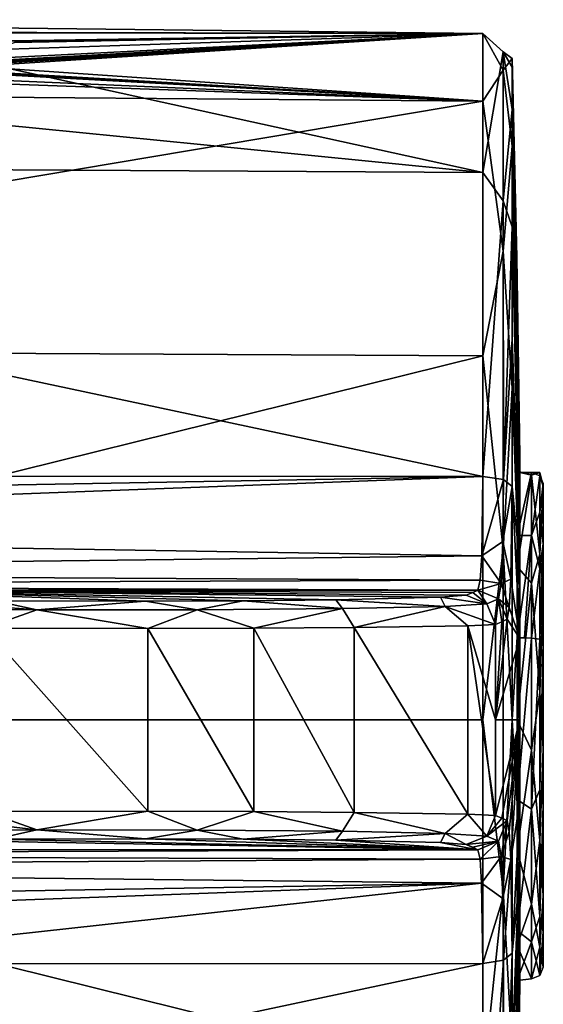
# Model space of a CAD drawing. Units: millimetres. Extents: x -149 to 149, y -43 to 39.
# Drawn here: x 131 to 149, y -10 to 24 of the extents above; entities that cross this region are included whole.
import ezdxf

# ---------------------------------------------------------------- set-up
doc = ezdxf.new("R2010")
doc.units = ezdxf.units.MM
doc.header["$LTSCALE"] = 65.185185
for name, color, linetype in [('221', 7, 'CONTINUOUS'), ('223', 7, 'CONTINUOUS'), ('224', 7, 'CONTINUOUS'), ('225', 7, 'CONTINUOUS'), ('227', 7, 'CONTINUOUS'), ('228', 7, 'CONTINUOUS'), ('229', 7, 'CONTINUOUS'), ('230', 7, 'CONTINUOUS'), ('233', 7, 'CONTINUOUS'), ('234', 7, 'CONTINUOUS'), ('235', 7, 'CONTINUOUS'), ('236', 7, 'CONTINUOUS'), ('237', 7, 'CONTINUOUS'), ('238', 7, 'CONTINUOUS'), ('239', 7, 'CONTINUOUS'), ('248', 7, 'CONTINUOUS'), ('249', 7, 'CONTINUOUS'), ('541', 7, 'CONTINUOUS'), ('542', 7, 'CONTINUOUS'), ('543', 7, 'CONTINUOUS'), ('544', 7, 'CONTINUOUS'), ('545', 7, 'CONTINUOUS')]:
    doc.layers.add(name, color=color, linetype=linetype)

msp = doc.modelspace()

# ---------------------------------------------------------------- linework, layer by layer
at = {"layer": '221', "linetype": 'Continuous'}
for points in [[(147.04, 23.445, 2.3), (147.04, 21.125, -10.425), (106.4, 23.912), (147.04, 23.445, 2.3)], [(106.4, 23.912), (147.04, 21.125, -10.425), (106.4, 23.532, -4.25), (106.4, 23.912)], [(106.4, 23.532, 4.25), (147.04, 23.445, 2.3), (106.4, 23.912), (106.4, 23.532, 4.25)], [(106.149, 23.487, 4.5), (147.04, 23.445, 2.3), (106.325, 23.499, 4.428), (106.149, 23.487, 4.5)], [(147.04, 23.445, 2.3), (106.149, 23.487, 4.5), (130.925, 23.191, 4.876), (147.04, 23.445, 2.3)], [(106.326, 23.5, -4.427), (147.04, 21.125, -10.425), (106.15, 23.487, -4.5), (106.326, 23.5, -4.427)], [(147.04, 21.125, -10.425), (108.45, 23.365, -5), (106.15, 23.487, -4.5), (147.04, 21.125, -10.425)], [(147.04, 23.445, 2.3), (106.4, 23.532, 4.25), (106.325, 23.499, 4.428), (147.04, 23.445, 2.3)], [(106.4, 23.532, -4.25), (147.04, 21.125, -10.425), (106.326, 23.5, -4.427), (106.4, 23.532, -4.25)], [(108.45, 23.365, -5), (147.04, 21.125, -10.425), (109.745, 23.182, -5.744), (108.45, 23.365, -5)], [(130.17, 22.513, 7.423), (147.04, 23.445, 2.3), (130.15, 22.585, 7.2), (130.17, 22.513, 7.423)], [(130.15, 22.585, 7.2), (147.04, 23.445, 2.3), (130.489, 22.896, 6.127), (130.15, 22.585, 7.2)], [(130.632, 22.502, 7.441), (147.04, 23.445, 2.3), (130.17, 22.513, 7.423), (130.632, 22.502, 7.441)], [(147.04, 18.697, 14.331), (147.04, 23.445, 2.3), (130.31, 22.357, 7.875), (147.04, 18.697, 14.331)], [(130.31, 22.357, 7.875), (147.04, 23.445, 2.3), (130.535, 22.423, 7.679), (130.31, 22.357, 7.875)], [(130.489, 22.896, 6.127), (147.04, 23.445, 2.3), (131.033, 23.132, 5.147), (130.489, 22.896, 6.127)], [(130.535, 22.423, 7.679), (147.04, 23.445, 2.3), (130.584, 22.463, 7.56), (130.535, 22.423, 7.679)], [(130.584, 22.463, 7.56), (147.04, 23.445, 2.3), (130.632, 22.502, 7.441), (130.584, 22.463, 7.56)], [(131.06, 23.184, 4.903), (147.04, 23.445, 2.3), (130.925, 23.191, 4.876), (131.06, 23.184, 4.903)], [(131.033, 23.132, 5.147), (147.04, 23.445, 2.3), (131.079, 23.143, 5.092), (131.033, 23.132, 5.147)], [(131.136, 23.172, 4.956), (147.04, 23.445, 2.3), (131.06, 23.184, 4.903), (131.136, 23.172, 4.956)], [(131.079, 23.143, 5.092), (147.04, 23.445, 2.3), (131.135, 23.153, 5.046), (131.079, 23.143, 5.092)], [(131.135, 23.153, 5.046), (147.04, 23.445, 2.3), (131.136, 23.172, 4.956), (131.135, 23.153, 5.046)], [(109.745, 23.182, -5.744), (147.04, 21.125, -10.425), (109.738, 22.75, -7.268), (109.745, 23.182, -5.744)], [(147.04, 21.125, -10.425), (108.45, 22.515, -8), (109.738, 22.75, -7.268), (147.04, 21.125, -10.425)], [(147.04, 21.125, -10.425), (96.854, 21.542, -10.57), (108.45, 22.515, -8), (147.04, 21.125, -10.425)], [(96.854, 18.981, 14.681), (147.04, 18.697, 14.331), (108.45, 22.515, 8), (96.854, 18.981, 14.681)], [(108.45, 22.515, 8), (147.04, 18.697, 14.331), (130.31, 22.357, 7.875), (108.45, 22.515, 8)], [(96.854, 21.542, -10.57), (147.04, 21.125, -10.425), (96.854, 12.692, -20.364), (96.854, 21.542, -10.57)], [(147.04, 21.125, -10.425), (147.04, 12.437, -20.007), (96.854, 12.692, -20.364), (147.04, 21.125, -10.425)], [(147.04, 8.313, 22.042), (147.04, 18.697, 14.331), (96.854, 18.981, 14.681), (147.04, 8.313, 22.042)], [(147.04, 8.313, 22.042), (96.854, 18.981, 14.681), (121.89, 8.325, 22.272), (147.04, 8.313, 22.042)], [(96.854, 12.692, -20.364), (147.04, 12.437, -20.007), (96.854, 0, -23.996), (96.854, 12.692, -20.364)], [(147.04, 12.437, -20.007), (147.04, 0, -23.558), (96.854, 0, -23.996), (147.04, 12.437, -20.007)], [(147.04, 0, -23.558), (147.04, -12.438, -20.007), (96.854, 0, -23.996), (147.04, 0, -23.558)], [(96.854, 0, -23.996), (147.04, -12.438, -20.007), (96.854, -12.692, -20.364), (96.854, 0, -23.996)], [(147.04, -8.313, 22.042), (121.89, -8.325, 22.272), (96.854, -18.98, 14.681), (147.04, -8.313, 22.042)], [(147.04, -18.697, 14.331), (147.04, -8.313, 22.042), (96.854, -18.98, 14.681), (147.04, -18.697, 14.331)]]:
    msp.add_3dface(points, dxfattribs=at)
at = {"layer": '223', "linetype": 'Continuous'}
for points in [[(148.031, 22.586), (148.194, 15.794), (148.299, 7.982, -4.158), (148.031, 22.586)], [(148.031, 19.597, -11.229), (148.031, 22.586), (148.299, 7.982, -4.158), (148.031, 19.597, -11.229)], [(148.031, 11.326, -19.541), (148.031, 19.597, -11.229), (148.299, 6.361, -6.368), (148.031, 11.326, -19.541)], [(148.299, 6.361, -6.368), (148.031, 19.597, -11.229), (148.299, 7.982, -4.158), (148.299, 6.361, -6.368)], [(148.194, 15.794), (148.299, 9), (148.299, 7.982, -4.158), (148.194, 15.794)], [(148.031, 0.005, -22.586), (148.031, 11.326, -19.541), (148.299, 4.353, -7.878), (148.031, 0.005, -22.586)], [(148.299, 4.353, -7.878), (148.031, 11.326, -19.541), (148.299, 6.361, -6.368), (148.299, 4.353, -7.878)], [(148.299, 0, -9), (148.031, 0.005, -22.586), (148.299, 4.353, -7.878), (148.299, 0, -9)], [(148.031, -11.318, -19.545), (148.031, 0.005, -22.586), (148.299, -4.4, -7.851), (148.031, -11.318, -19.545)], [(148.299, -4.4, -7.851), (148.031, 0.005, -22.586), (148.299, 0, -9), (148.299, -4.4, -7.851)], [(148.299, -6.516, -6.209), (148.031, -11.318, -19.545), (148.299, -4.4, -7.851), (148.299, -6.516, -6.209)], [(148.031, -19.593, -11.236), (148.031, -11.318, -19.545), (148.299, -6.516, -6.209), (148.031, -19.593, -11.236)], [(148.299, -8.072, -3.982), (148.031, -19.593, -11.236), (148.299, -6.516, -6.209), (148.299, -8.072, -3.982)], [(148.299, -9), (148.031, -19.593, -11.236), (148.299, -8.072, -3.982), (148.299, -9)], [(148.194, -15.794), (148.031, -19.593, -11.236), (148.299, -9), (148.194, -15.794)]]:
    msp.add_3dface(points, dxfattribs=at)
at = {"layer": '224', "linetype": 'Continuous'}
for points in [[(148.194, 15.794), (148.031, 22.586), (148.031, 22.29, 3.647), (148.194, 15.794)], [(148.299, 9), (148.194, 15.794), (148.031, 22.29, 3.647), (148.299, 9)], [(148.299, 9), (148.031, 22.29, 3.647), (148.299, 8.56, 2.781), (148.299, 9)], [(148.031, 22.29, 3.647), (148.031, 20.847, 8.691), (148.299, 8.56, 2.781), (148.031, 22.29, 3.647)], [(148.031, 20.847, 8.691), (148.031, 16.844, 15.047), (148.299, 7.281, 5.29), (148.031, 20.847, 8.691)], [(148.299, 8.56, 2.781), (148.031, 20.847, 8.691), (148.299, 7.281, 5.29), (148.299, 8.56, 2.781)], [(148.031, 16.844, 15.047), (148.031, 13.016, 18.458), (148.299, 5.29, 7.281), (148.031, 16.844, 15.047)], [(148.299, 7.281, 5.29), (148.031, 16.844, 15.047), (148.299, 5.29, 7.281), (148.299, 7.281, 5.29)], [(148.031, 13.016, 18.458), (148.031, 7.97, 21.133), (148.299, 5.29, 7.281), (148.031, 13.016, 18.458)], [(148.031, 7.97, 21.133), (147.989, 4.801, 23.533), (148.299, 2.781, 8.56), (148.031, 7.97, 21.133)], [(148.299, 5.29, 7.281), (148.031, 7.97, 21.133), (148.299, 2.781, 8.56), (148.299, 5.29, 7.281)], [(147.989, 4.801, 23.533), (147.939, 3.837, 25.348), (148.299, 2.781, 8.56), (147.989, 4.801, 23.533)], [(147.939, 3.837, 25.348), (147.867, 3.435, 27.571), (148.299, 2.781, 8.56), (147.939, 3.837, 25.348)], [(147.688, 3.351, 32.371), (147.465, 0, 37.611), (147.867, 3.435, 27.571), (147.688, 3.351, 32.371)], [(147.867, 3.435, 27.571), (147.465, 0, 37.611), (148.299, 2.781, 8.56), (147.867, 3.435, 27.571)], [(147.465, 3.262, 37.469), (147.465, 0, 37.611), (147.688, 3.351, 32.371), (147.465, 3.262, 37.469)], [(148.299, 2.781, 8.56), (147.465, 0, 37.611), (148.299, 0, 9), (148.299, 2.781, 8.56)], [(147.465, -3.262, 37.469), (147.688, -3.351, 32.371), (148.299, 0, 9), (147.465, -3.262, 37.469)], [(147.465, 0, 37.611), (147.465, -3.262, 37.469), (148.299, 0, 9), (147.465, 0, 37.611)], [(147.688, -3.351, 32.371), (147.867, -3.435, 27.571), (148.299, 0, 9), (147.688, -3.351, 32.371)], [(147.867, -3.435, 27.571), (147.937, -3.809, 25.429), (148.299, 0, 9), (147.867, -3.435, 27.571)], [(147.937, -3.809, 25.429), (147.988, -4.769, 23.577), (148.299, 0, 9), (147.937, -3.809, 25.429)], [(148.299, 0, 9), (147.988, -4.769, 23.577), (148.299, -2.781, 8.56), (148.299, 0, 9)], [(147.988, -4.769, 23.577), (148.031, -7.97, 21.133), (148.299, -2.781, 8.56), (147.988, -4.769, 23.577)], [(148.299, -2.781, 8.56), (148.031, -7.97, 21.133), (148.299, -5.29, 7.281), (148.299, -2.781, 8.56)], [(148.031, -7.97, 21.133), (148.031, -15.393, 16.528), (148.299, -5.29, 7.281), (148.031, -7.97, 21.133)], [(148.299, -5.29, 7.281), (148.031, -15.393, 16.528), (148.299, -7.281, 5.29), (148.299, -5.29, 7.281)], [(148.031, -15.393, 16.528), (148.031, -20.714, 9.004), (148.299, -7.281, 5.29), (148.031, -15.393, 16.528)], [(148.299, -7.281, 5.29), (148.031, -20.714, 9.004), (148.299, -8.56, 2.781), (148.299, -7.281, 5.29)], [(148.031, -22.586), (148.194, -15.794), (148.299, -8.56, 2.781), (148.031, -22.586)], [(148.031, -20.714, 9.004), (148.031, -22.586), (148.299, -8.56, 2.781), (148.031, -20.714, 9.004)], [(148.194, -15.794), (148.299, -9), (148.299, -8.56, 2.781), (148.194, -15.794)]]:
    msp.add_3dface(points, dxfattribs=at)
at = {"layer": '225', "linetype": 'Continuous'}
for points in [[(146.868, 4.431, 27.554), (124.817, 4.427, 27.76), (146.689, 4.347, 32.348), (146.868, 4.431, 27.554)], [(146.689, 4.347, 32.348), (124.817, 4.427, 27.76), (146.467, 4.258, 37.44), (146.689, 4.347, 32.348)], [(146.467, 4.258, 37.44), (124.817, 4.427, 27.76), (145.593, 4.188, 41.424), (146.467, 4.258, 37.44)], [(145.593, 4.188, 41.424), (124.817, 4.427, 27.76), (142.011, 4.104, 46.254), (145.593, 4.188, 41.424)], [(142.011, 4.104, 46.254), (124.817, 4.427, 27.76), (138.847, 4.072, 48.096), (142.011, 4.104, 46.254)], [(138.847, 4.072, 48.096), (124.817, 4.427, 27.76), (135.507, 4.058, 48.876), (138.847, 4.072, 48.096)], [(135.507, 4.058, 48.876), (124.817, 4.427, 27.76), (130.368, 4.07, 48.194), (135.507, 4.058, 48.876)]]:
    msp.add_3dface(points, dxfattribs=at)
at = {"layer": '227', "linetype": 'Continuous'}
for points in [[(135.593, 3.121, 49.855), (130.025, 3.13, 49.113), (135.593, -3.121, 49.855), (135.593, 3.121, 49.855)], [(135.593, -3.121, 49.855), (130.025, 3.13, 49.113), (130.025, -3.13, 49.113), (135.593, -3.121, 49.855)], [(139.211, 3.132, 49.009), (135.593, 3.121, 49.855), (139.211, -3.132, 49.009), (139.211, 3.132, 49.009)], [(139.211, -3.132, 49.009), (135.593, 3.121, 49.855), (135.593, -3.121, 49.855), (139.211, -3.132, 49.009)], [(142.639, 3.157, 47.015), (139.211, 3.132, 49.009), (142.639, -3.157, 47.015), (142.639, 3.157, 47.015)], [(142.639, -3.157, 47.015), (139.211, 3.132, 49.009), (139.211, -3.132, 49.009), (142.639, -3.157, 47.015)], [(146.519, 3.218, 41.782), (142.639, 3.157, 47.015), (146.519, -3.218, 41.782), (146.519, 3.218, 41.782)], [(146.519, -3.218, 41.782), (142.639, 3.157, 47.015), (142.639, -3.157, 47.015), (146.519, -3.218, 41.782)], [(147.465, 0, 37.611), (147.465, 3.262, 37.469), (146.519, 3.218, 41.782), (147.465, 0, 37.611)], [(147.465, -3.262, 37.469), (147.465, 0, 37.611), (146.519, 3.218, 41.782), (147.465, -3.262, 37.469)], [(147.465, -3.262, 37.469), (146.519, 3.218, 41.782), (146.519, -3.218, 41.782), (147.465, -3.262, 37.469)]]:
    msp.add_3dface(points, dxfattribs=at)
at = {"layer": '228', "linetype": 'Continuous'}
for points in [[(146.868, -4.431, 27.554), (127.249, -4.1, 46.491), (124.817, -4.427, 27.76), (146.868, -4.431, 27.554)], [(130.368, -4.07, 48.194), (127.249, -4.1, 46.491), (146.868, -4.431, 27.554), (130.368, -4.07, 48.194)], [(135.507, -4.058, 48.876), (130.368, -4.07, 48.194), (146.868, -4.431, 27.554), (135.507, -4.058, 48.876)], [(138.847, -4.072, 48.096), (135.507, -4.058, 48.876), (146.868, -4.431, 27.554), (138.847, -4.072, 48.096)], [(142.011, -4.104, 46.254), (138.847, -4.072, 48.096), (146.868, -4.431, 27.554), (142.011, -4.104, 46.254)], [(145.593, -4.188, 41.424), (142.011, -4.104, 46.254), (146.868, -4.431, 27.554), (145.593, -4.188, 41.424)], [(146.467, -4.258, 37.44), (145.593, -4.188, 41.424), (146.868, -4.431, 27.554), (146.467, -4.258, 37.44)], [(146.689, -4.347, 32.348), (146.467, -4.258, 37.44), (146.868, -4.431, 27.554), (146.689, -4.347, 32.348)]]:
    msp.add_3dface(points, dxfattribs=at)
at = {"layer": '229', "linetype": 'Continuous'}
for points in [[(100.811, -4.607, 26.61), (99.14, -5.041, 25.452), (146.94, -4.751, 25.72), (100.811, -4.607, 26.61)], [(146.868, -4.431, 27.554), (124.817, -4.427, 27.76), (100.811, -4.607, 26.61), (146.868, -4.431, 27.554)], [(146.868, -4.431, 27.554), (100.811, -4.607, 26.61), (146.94, -4.751, 25.72), (146.868, -4.431, 27.554)], [(99.14, -5.041, 25.452), (96.853, -6.421, 23.656), (146.994, -5.572, 24.135), (99.14, -5.041, 25.452)], [(146.94, -4.751, 25.72), (99.14, -5.041, 25.452), (146.994, -5.572, 24.135), (146.94, -4.751, 25.72)], [(146.994, -5.572, 24.135), (96.853, -6.421, 23.656), (96.854, -7.412, 22.936), (146.994, -5.572, 24.135)], [(121.89, -8.325, 22.272), (146.994, -5.572, 24.135), (96.854, -7.412, 22.936), (121.89, -8.325, 22.272)], [(121.89, -8.325, 22.272), (147.04, -8.313, 22.042), (146.994, -5.572, 24.135), (121.89, -8.325, 22.272)]]:
    msp.add_3dface(points, dxfattribs=at)
at = {"layer": '230', "linetype": 'Continuous'}
for points in [[(146.995, 5.6, 24.097), (147.04, 8.313, 22.042), (96.853, 6.421, 23.656), (146.995, 5.6, 24.097)], [(96.853, 6.421, 23.656), (147.04, 8.313, 22.042), (96.854, 7.412, 22.936), (96.853, 6.421, 23.656)], [(147.04, 8.313, 22.042), (121.89, 8.325, 22.272), (96.854, 7.412, 22.936), (147.04, 8.313, 22.042)], [(99.141, 5.04, 25.452), (146.995, 5.6, 24.097), (96.853, 6.421, 23.656), (99.141, 5.04, 25.452)], [(146.943, 4.775, 25.651), (146.995, 5.6, 24.097), (99.141, 5.04, 25.452), (146.943, 4.775, 25.651)], [(100.812, 4.607, 26.611), (146.943, 4.775, 25.651), (99.141, 5.04, 25.452), (100.812, 4.607, 26.611)], [(146.868, 4.431, 27.554), (146.943, 4.775, 25.651), (100.812, 4.607, 26.611), (146.868, 4.431, 27.554)], [(146.868, 4.431, 27.554), (100.812, 4.607, 26.611), (124.817, 4.427, 27.76), (146.868, 4.431, 27.554)]]:
    msp.add_3dface(points, dxfattribs=at)
at = {"layer": '233', "linetype": 'Continuous'}
for points in [[(130.025, -3.13, 49.113), (126.646, -3.153, 47.27), (131.801, -3.759, 49.336), (130.025, -3.13, 49.113)], [(126.646, -3.153, 47.27), (126.823, -3.799, 47.048), (131.801, -3.759, 49.336), (126.646, -3.153, 47.27)], [(135.593, -3.121, 49.855), (130.025, -3.13, 49.113), (131.801, -3.759, 49.336), (135.593, -3.121, 49.855)], [(135.593, -3.121, 49.855), (131.801, -3.759, 49.336), (137.282, -3.76, 49.308), (135.593, -3.121, 49.855)], [(139.211, -3.132, 49.009), (135.593, -3.121, 49.855), (137.282, -3.76, 49.308), (139.211, -3.132, 49.009)], [(139.211, -3.132, 49.009), (137.282, -3.76, 49.308), (142.241, -3.8, 46.968), (139.211, -3.132, 49.009)], [(142.639, -3.157, 47.015), (139.211, -3.132, 49.009), (142.241, -3.8, 46.968), (142.639, -3.157, 47.015)], [(142.639, -3.157, 47.015), (142.241, -3.8, 46.968), (145.751, -3.874, 42.758), (142.639, -3.157, 47.015)], [(146.519, -3.218, 41.782), (142.639, -3.157, 47.015), (145.751, -3.874, 42.758), (146.519, -3.218, 41.782)], [(146.519, -3.218, 41.782), (145.751, -3.874, 42.758), (147.171, -3.966, 37.468), (146.519, -3.218, 41.782)], [(147.465, -3.262, 37.469), (146.519, -3.218, 41.782), (147.171, -3.966, 37.468), (147.465, -3.262, 37.469)], [(126.823, -3.799, 47.048), (130.368, -4.07, 48.194), (131.801, -3.759, 49.336), (126.823, -3.799, 47.048)], [(130.368, -4.07, 48.194), (135.507, -4.058, 48.876), (131.801, -3.759, 49.336), (130.368, -4.07, 48.194)], [(131.801, -3.759, 49.336), (135.507, -4.058, 48.876), (137.282, -3.76, 49.308), (131.801, -3.759, 49.336)], [(135.507, -4.058, 48.876), (138.847, -4.072, 48.096), (137.282, -3.76, 49.308), (135.507, -4.058, 48.876)], [(137.282, -3.76, 49.308), (138.847, -4.072, 48.096), (142.241, -3.8, 46.968), (137.282, -3.76, 49.308)], [(138.847, -4.072, 48.096), (142.011, -4.104, 46.254), (142.241, -3.8, 46.968), (138.847, -4.072, 48.096)], [(142.241, -3.8, 46.968), (142.011, -4.104, 46.254), (145.751, -3.874, 42.758), (142.241, -3.8, 46.968)], [(142.011, -4.104, 46.254), (145.593, -4.188, 41.424), (145.751, -3.874, 42.758), (142.011, -4.104, 46.254)], [(145.593, -4.188, 41.424), (146.467, -4.258, 37.44), (145.751, -3.874, 42.758), (145.593, -4.188, 41.424)], [(145.751, -3.874, 42.758), (146.467, -4.258, 37.44), (147.171, -3.966, 37.468), (145.751, -3.874, 42.758)]]:
    msp.add_3dface(points, dxfattribs=at)
at = {"layer": '234', "linetype": 'Continuous'}
for points in [[(147.688, -3.351, 32.371), (147.465, -3.262, 37.469), (147.171, -3.966, 37.468), (147.688, -3.351, 32.371)], [(147.867, -3.435, 27.571), (147.688, -3.351, 32.371), (147.171, -3.966, 37.468), (147.867, -3.435, 27.571)], [(147.867, -3.435, 27.571), (147.171, -3.966, 37.468), (147.573, -4.139, 27.573), (147.867, -3.435, 27.571)], [(147.171, -3.966, 37.468), (146.467, -4.258, 37.44), (147.573, -4.139, 27.573), (147.171, -3.966, 37.468)], [(146.467, -4.258, 37.44), (146.689, -4.347, 32.348), (147.573, -4.139, 27.573), (146.467, -4.258, 37.44)], [(146.689, -4.347, 32.348), (146.868, -4.431, 27.554), (147.573, -4.139, 27.573), (146.689, -4.347, 32.348)]]:
    msp.add_3dface(points, dxfattribs=at)
at = {"layer": '235', "linetype": 'Continuous'}
for points in [[(147.867, -3.435, 27.571), (147.573, -4.139, 27.573), (147.662, -4.662, 25.137), (147.867, -3.435, 27.571)], [(147.937, -3.809, 25.429), (147.867, -3.435, 27.571), (147.662, -4.662, 25.137), (147.937, -3.809, 25.429)], [(147.988, -4.769, 23.577), (147.937, -3.809, 25.429), (147.662, -4.662, 25.137), (147.988, -4.769, 23.577)], [(146.868, -4.431, 27.554), (146.94, -4.751, 25.72), (147.573, -4.139, 27.573), (146.868, -4.431, 27.554)], [(147.573, -4.139, 27.573), (146.94, -4.751, 25.72), (147.662, -4.662, 25.137), (147.573, -4.139, 27.573)], [(146.94, -4.751, 25.72), (146.994, -5.572, 24.135), (147.662, -4.662, 25.137), (146.94, -4.751, 25.72)], [(147.662, -4.662, 25.137), (146.994, -5.572, 24.135), (147.721, -6.093, 23.093), (147.662, -4.662, 25.137)], [(147.988, -4.769, 23.577), (147.662, -4.662, 25.137), (147.721, -6.093, 23.093), (147.988, -4.769, 23.577)], [(147.988, -4.769, 23.577), (147.721, -6.093, 23.093), (147.743, -8.208, 21.764), (147.988, -4.769, 23.577)], [(148.031, -7.97, 21.133), (147.988, -4.769, 23.577), (147.743, -8.208, 21.764), (148.031, -7.97, 21.133)], [(146.994, -5.572, 24.135), (147.04, -8.313, 22.042), (147.721, -6.093, 23.093), (146.994, -5.572, 24.135)], [(147.721, -6.093, 23.093), (147.04, -8.313, 22.042), (147.743, -8.208, 21.764), (147.721, -6.093, 23.093)]]:
    msp.add_3dface(points, dxfattribs=at)
at = {"layer": '236', "linetype": 'Continuous'}
for points in [[(147.04, 21.125, -10.425), (147.04, 23.445, 2.3), (147.732, 22.186, -7.027), (147.04, 21.125, -10.425)], [(147.04, 23.445, 2.3), (147.04, 18.697, 14.331), (147.732, 22.813, 4.598), (147.04, 23.445, 2.3)], [(147.04, 23.445, 2.3), (147.732, 22.813, 4.598), (147.732, 22.186, -7.027), (147.04, 23.445, 2.3)], [(147.04, 18.697, 14.331), (147.732, 17.731, 15.073), (147.732, 22.813, 4.598), (147.04, 18.697, 14.331)], [(148.031, 22.29, 3.647), (148.031, 22.586), (147.732, 22.813, 4.598), (148.031, 22.29, 3.647)], [(147.732, 22.813, 4.598), (148.031, 22.586), (147.732, 22.186, -7.027), (147.732, 22.813, 4.598)], [(148.031, 20.847, 8.691), (148.031, 22.29, 3.647), (147.732, 22.813, 4.598), (148.031, 20.847, 8.691)], [(147.732, 17.731, 15.073), (148.031, 20.847, 8.691), (147.732, 22.813, 4.598), (147.732, 17.731, 15.073)], [(148.031, 22.586), (148.031, 19.597, -11.229), (147.732, 22.186, -7.027), (148.031, 22.586)], [(147.04, 21.125, -10.425), (147.732, 22.186, -7.027), (147.732, 16.006, -16.893), (147.04, 21.125, -10.425)], [(147.732, 22.186, -7.027), (148.031, 19.597, -11.229), (147.732, 16.006, -16.893), (147.732, 22.186, -7.027)], [(147.04, 12.437, -20.007), (147.04, 21.125, -10.425), (147.732, 16.006, -16.893), (147.04, 12.437, -20.007)], [(148.031, 16.844, 15.047), (148.031, 20.847, 8.691), (147.732, 17.731, 15.073), (148.031, 16.844, 15.047)], [(148.031, 19.597, -11.229), (148.031, 11.326, -19.541), (147.732, 16.006, -16.893), (148.031, 19.597, -11.229)], [(147.04, 18.697, 14.331), (147.04, 8.313, 22.042), (147.732, 17.731, 15.073), (147.04, 18.697, 14.331)], [(147.04, 8.313, 22.042), (147.743, 8.208, 21.764), (147.732, 17.731, 15.073), (147.04, 8.313, 22.042)], [(147.743, 8.208, 21.764), (148.031, 16.844, 15.047), (147.732, 17.731, 15.073), (147.743, 8.208, 21.764)], [(148.031, 13.016, 18.458), (148.031, 16.844, 15.047), (147.743, 8.208, 21.764), (148.031, 13.016, 18.458)], [(147.04, 12.437, -20.007), (147.732, 16.006, -16.893), (147.732, 5.821, -22.532), (147.04, 12.437, -20.007)], [(147.732, 16.006, -16.893), (148.031, 11.326, -19.541), (147.732, 5.821, -22.532), (147.732, 16.006, -16.893)], [(148.031, 7.97, 21.133), (148.031, 13.016, 18.458), (147.743, 8.208, 21.764), (148.031, 7.97, 21.133)], [(147.04, 0, -23.558), (147.04, 12.437, -20.007), (147.732, 5.821, -22.532), (147.04, 0, -23.558)], [(148.031, 11.326, -19.541), (148.031, 0.005, -22.586), (147.732, 5.821, -22.532), (148.031, 11.326, -19.541)], [(147.04, 0, -23.558), (147.732, 5.821, -22.532), (147.732, -5.821, -22.532), (147.04, 0, -23.558)], [(147.732, 5.821, -22.532), (148.031, 0.005, -22.586), (147.732, -5.821, -22.532), (147.732, 5.821, -22.532)], [(148.031, 0.005, -22.586), (148.031, -11.318, -19.545), (147.732, -5.821, -22.532), (148.031, 0.005, -22.586)], [(147.04, -12.438, -20.007), (147.04, 0, -23.558), (147.732, -5.821, -22.532), (147.04, -12.438, -20.007)], [(147.04, -12.438, -20.007), (147.732, -5.821, -22.532), (147.732, -16.006, -16.893), (147.04, -12.438, -20.007)], [(147.732, -5.821, -22.532), (148.031, -11.318, -19.545), (147.732, -16.006, -16.893), (147.732, -5.821, -22.532)], [(148.031, -15.393, 16.528), (148.031, -7.97, 21.133), (147.732, -17.731, 15.073), (148.031, -15.393, 16.528)], [(148.031, -7.97, 21.133), (147.743, -8.208, 21.764), (147.732, -17.731, 15.073), (148.031, -7.97, 21.133)], [(147.04, -8.313, 22.042), (147.04, -18.697, 14.331), (147.743, -8.208, 21.764), (147.04, -8.313, 22.042)], [(147.743, -8.208, 21.764), (147.04, -18.697, 14.331), (147.732, -17.731, 15.073), (147.743, -8.208, 21.764)]]:
    msp.add_3dface(points, dxfattribs=at)
at = {"layer": '237', "linetype": 'Continuous'}
for points in [[(147.04, 8.313, 22.042), (146.995, 5.6, 24.097), (147.743, 8.208, 21.764), (147.04, 8.313, 22.042)], [(147.743, 8.208, 21.764), (146.995, 5.6, 24.097), (147.721, 6.093, 23.093), (147.743, 8.208, 21.764)], [(148.031, 7.97, 21.133), (147.743, 8.208, 21.764), (147.721, 6.093, 23.093), (148.031, 7.97, 21.133)], [(147.989, 4.801, 23.533), (148.031, 7.97, 21.133), (147.721, 6.093, 23.093), (147.989, 4.801, 23.533)], [(146.995, 5.6, 24.097), (147.662, 4.663, 25.137), (147.721, 6.093, 23.093), (146.995, 5.6, 24.097)], [(147.662, 4.663, 25.137), (147.989, 4.801, 23.533), (147.721, 6.093, 23.093), (147.662, 4.663, 25.137)], [(146.995, 5.6, 24.097), (146.943, 4.775, 25.651), (147.662, 4.663, 25.137), (146.995, 5.6, 24.097)], [(146.943, 4.775, 25.651), (146.868, 4.431, 27.554), (147.662, 4.663, 25.137), (146.943, 4.775, 25.651)], [(147.939, 3.837, 25.348), (147.989, 4.801, 23.533), (147.662, 4.663, 25.137), (147.939, 3.837, 25.348)], [(146.868, 4.431, 27.554), (147.573, 4.139, 27.573), (147.662, 4.663, 25.137), (146.868, 4.431, 27.554)], [(147.573, 4.139, 27.573), (147.939, 3.837, 25.348), (147.662, 4.663, 25.137), (147.573, 4.139, 27.573)], [(147.867, 3.435, 27.571), (147.939, 3.837, 25.348), (147.573, 4.139, 27.573), (147.867, 3.435, 27.571)]]:
    msp.add_3dface(points, dxfattribs=at)
at = {"layer": '238', "linetype": 'Continuous'}
for points in [[(146.868, 4.431, 27.554), (146.689, 4.347, 32.348), (147.171, 3.966, 37.468), (146.868, 4.431, 27.554)], [(147.573, 4.139, 27.573), (146.868, 4.431, 27.554), (147.171, 3.966, 37.468), (147.573, 4.139, 27.573)], [(146.689, 4.347, 32.348), (146.467, 4.258, 37.44), (147.171, 3.966, 37.468), (146.689, 4.347, 32.348)], [(147.465, 3.262, 37.469), (147.573, 4.139, 27.573), (147.171, 3.966, 37.468), (147.465, 3.262, 37.469)], [(147.465, 3.262, 37.469), (147.688, 3.351, 32.371), (147.573, 4.139, 27.573), (147.465, 3.262, 37.469)], [(147.688, 3.351, 32.371), (147.867, 3.435, 27.571), (147.573, 4.139, 27.573), (147.688, 3.351, 32.371)]]:
    msp.add_3dface(points, dxfattribs=at)
at = {"layer": '239', "linetype": 'Continuous'}
for points in [[(131.801, 3.759, 49.336), (127.249, 4.1, 46.491), (126.823, 3.799, 47.048), (131.801, 3.759, 49.336)], [(130.368, 4.07, 48.194), (127.249, 4.1, 46.491), (131.801, 3.759, 49.336), (130.368, 4.07, 48.194)], [(135.507, 4.058, 48.876), (130.368, 4.07, 48.194), (131.801, 3.759, 49.336), (135.507, 4.058, 48.876)], [(137.282, 3.76, 49.308), (135.507, 4.058, 48.876), (131.801, 3.759, 49.336), (137.282, 3.76, 49.308)], [(138.847, 4.072, 48.096), (135.507, 4.058, 48.876), (137.282, 3.76, 49.308), (138.847, 4.072, 48.096)], [(142.241, 3.8, 46.968), (138.847, 4.072, 48.096), (137.282, 3.76, 49.308), (142.241, 3.8, 46.968)], [(142.011, 4.104, 46.254), (138.847, 4.072, 48.096), (142.241, 3.8, 46.968), (142.011, 4.104, 46.254)], [(145.593, 4.188, 41.424), (142.011, 4.104, 46.254), (145.751, 3.874, 42.758), (145.593, 4.188, 41.424)], [(145.751, 3.874, 42.758), (142.011, 4.104, 46.254), (142.241, 3.8, 46.968), (145.751, 3.874, 42.758)], [(146.467, 4.258, 37.44), (145.593, 4.188, 41.424), (147.171, 3.966, 37.468), (146.467, 4.258, 37.44)], [(147.171, 3.966, 37.468), (145.593, 4.188, 41.424), (145.751, 3.874, 42.758), (147.171, 3.966, 37.468)], [(130.025, 3.13, 49.113), (131.801, 3.759, 49.336), (126.823, 3.799, 47.048), (130.025, 3.13, 49.113)], [(130.025, 3.13, 49.113), (135.593, 3.121, 49.855), (131.801, 3.759, 49.336), (130.025, 3.13, 49.113)], [(135.593, 3.121, 49.855), (137.282, 3.76, 49.308), (131.801, 3.759, 49.336), (135.593, 3.121, 49.855)], [(135.593, 3.121, 49.855), (139.211, 3.132, 49.009), (137.282, 3.76, 49.308), (135.593, 3.121, 49.855)], [(139.211, 3.132, 49.009), (142.241, 3.8, 46.968), (137.282, 3.76, 49.308), (139.211, 3.132, 49.009)], [(139.211, 3.132, 49.009), (142.639, 3.157, 47.015), (142.241, 3.8, 46.968), (139.211, 3.132, 49.009)], [(142.639, 3.157, 47.015), (145.751, 3.874, 42.758), (142.241, 3.8, 46.968), (142.639, 3.157, 47.015)], [(142.639, 3.157, 47.015), (146.519, 3.218, 41.782), (145.751, 3.874, 42.758), (142.639, 3.157, 47.015)], [(147.465, 3.262, 37.469), (147.171, 3.966, 37.468), (145.751, 3.874, 42.758), (147.465, 3.262, 37.469)], [(146.519, 3.218, 41.782), (147.465, 3.262, 37.469), (145.751, 3.874, 42.758), (146.519, 3.218, 41.782)]]:
    msp.add_3dface(points, dxfattribs=at)
at = {"layer": '248', "linetype": 'Continuous'}
for points in [[(148.299, 7.982, -4.158), (148.299, 9), (148.213, 8.473, -2.723), (148.299, 7.982, -4.158)], [(148.299, 9), (148.299, 8.56, 2.781), (148.213, 8.473, -2.723), (148.299, 9)], [(148.299, 8.56, 2.781), (148.299, 7.281, 5.29), (148.213, 8.451, 2.792), (148.299, 8.56, 2.781)], [(148.213, 8.473, -2.723), (148.299, 8.56, 2.781), (148.213, 8.451, 2.792), (148.213, 8.473, -2.723)], [(148.213, 5.243, -7.192), (148.299, 7.982, -4.158), (148.213, 8.473, -2.723), (148.213, 5.243, -7.192)], [(148.213, 8.451, 2.792), (148.299, 7.281, 5.29), (148.213, 6.297, 6.289), (148.213, 8.451, 2.792)], [(148.299, 6.361, -6.368), (148.299, 7.982, -4.158), (148.213, 5.243, -7.192), (148.299, 6.361, -6.368)], [(148.299, 7.281, 5.29), (148.299, 5.29, 7.281), (148.213, 6.297, 6.289), (148.299, 7.281, 5.29)], [(148.299, 4.353, -7.878), (148.299, 6.361, -6.368), (148.213, 5.243, -7.192), (148.299, 4.353, -7.878)], [(148.213, 6.297, 6.289), (148.299, 5.29, 7.281), (148.213, 2.801, 8.448), (148.213, 6.297, 6.289)], [(148.299, 5.29, 7.281), (148.299, 2.781, 8.56), (148.213, 2.801, 8.448), (148.299, 5.29, 7.281)], [(148.213, 0, -8.9), (148.299, 4.353, -7.878), (148.213, 5.243, -7.192), (148.213, 0, -8.9)], [(148.27, 0, -8.929), (148.299, 4.353, -7.878), (148.213, 0, -8.9), (148.27, 0, -8.929)], [(148.299, 0, -9), (148.299, 4.353, -7.878), (148.27, 0, -8.929), (148.299, 0, -9)], [(148.299, 2.781, 8.56), (148.299, 0, 9), (148.213, 2.801, 8.448), (148.299, 2.781, 8.56)], [(148.213, 2.801, 8.448), (148.299, 0, 9), (148.213, -2.714, 8.476), (148.213, 2.801, 8.448)], [(148.299, 0, 9), (148.299, -2.781, 8.56), (148.213, -2.714, 8.476), (148.299, 0, 9)], [(148.299, -2.781, 8.56), (148.299, -5.29, 7.281), (148.213, -2.714, 8.476), (148.299, -2.781, 8.56)], [(148.213, -2.714, 8.476), (148.299, -5.29, 7.281), (148.213, -7.189, 5.247), (148.213, -2.714, 8.476)], [(148.299, -5.29, 7.281), (148.299, -7.281, 5.29), (148.213, -7.189, 5.247), (148.299, -5.29, 7.281)], [(148.299, -8.56, 2.781), (148.299, -9), (148.213, -7.189, 5.247), (148.299, -8.56, 2.781)], [(148.299, -9), (148.27, -8.929), (148.213, -7.189, 5.247), (148.299, -9)], [(148.299, -7.281, 5.29), (148.299, -8.56, 2.781), (148.213, -7.189, 5.247), (148.299, -7.281, 5.29)], [(148.27, -8.929), (148.213, -8.9), (148.213, -7.189, 5.247), (148.27, -8.929)]]:
    msp.add_3dface(points, dxfattribs=at)
at = {"layer": '249', "linetype": 'Continuous'}
for points in [[(148.299, -4.4, -7.851), (148.299, 0, -9), (148.213, -4.45, -7.708), (148.299, -4.4, -7.851)], [(148.299, 0, -9), (148.27, 0, -8.929), (148.213, -4.45, -7.708), (148.299, 0, -9)], [(148.27, 0, -8.929), (148.213, 0, -8.9), (148.213, -4.45, -7.708), (148.27, 0, -8.929)], [(148.299, -6.516, -6.209), (148.299, -4.4, -7.851), (148.213, -4.45, -7.708), (148.299, -6.516, -6.209)], [(148.213, -7.708, -4.45), (148.299, -6.516, -6.209), (148.213, -4.45, -7.708), (148.213, -7.708, -4.45)], [(148.299, -8.072, -3.982), (148.299, -6.516, -6.209), (148.213, -7.708, -4.45), (148.299, -8.072, -3.982)], [(148.213, -8.9), (148.299, -8.072, -3.982), (148.213, -7.708, -4.45), (148.213, -8.9)], [(148.299, -8.072, -3.982), (148.213, -8.9), (148.27, -8.929), (148.299, -8.072, -3.982)], [(148.299, -9), (148.299, -8.072, -3.982), (148.27, -8.929), (148.299, -9)]]:
    msp.add_3dface(points, dxfattribs=at)
at = {"layer": '541', "linetype": 'Continuous'}
for points in [[(149.101, 8.07, 2.668), (149.101, 6.01, 6.01), (149.101, -7.236, 4.46), (149.101, 8.07, 2.668)], [(149.101, 7.986, -2.911), (149.101, 8.07, 2.668), (149.101, -8.442, -0.988), (149.101, 7.986, -2.911)], [(149.101, -8.442, -0.988), (149.101, 8.07, 2.668), (149.101, -7.236, 4.46), (149.101, -8.442, -0.988)], [(149.101, 4.46, -7.236), (149.101, 7.986, -2.911), (149.101, -6.01, -6.01), (149.101, 4.46, -7.236)], [(149.101, -6.01, -6.01), (149.101, 7.986, -2.911), (149.101, -8.442, -0.988), (149.101, -6.01, -6.01)], [(149.101, 6.01, 6.01), (149.101, 2.668, 8.07), (149.101, -2.911, 7.986), (149.101, 6.01, 6.01)], [(149.101, -7.236, 4.46), (149.101, 6.01, 6.01), (149.101, -2.911, 7.986), (149.101, -7.236, 4.46)], [(149.101, -0.988, -8.442), (149.101, 4.46, -7.236), (149.101, -6.01, -6.01), (149.101, -0.988, -8.442)]]:
    msp.add_3dface(points, dxfattribs=at)
at = {"layer": '542', "linetype": 'Continuous'}
for points in [[(148.213, 5.243, -7.192), (148.213, 8.473, -2.723), (148.701, 8.362, -3.048), (148.213, 5.243, -7.192)], [(148.213, 8.473, -2.723), (148.213, 8.451, 2.792), (148.457, 8.451, 2.791), (148.213, 8.473, -2.723)], [(148.701, 8.362, -3.048), (148.213, 8.473, -2.723), (148.457, 8.451, 2.791), (148.701, 8.362, -3.048)], [(148.701, 8.45, 2.793), (148.701, 8.362, -3.048), (148.457, 8.451, 2.791), (148.701, 8.45, 2.793)], [(148.701, 4.67, -7.577), (148.213, 5.243, -7.192), (148.701, 8.362, -3.048), (148.701, 4.67, -7.577)], [(148.213, 0, -8.9), (148.213, 5.243, -7.192), (148.701, 4.67, -7.577), (148.213, 0, -8.9)], [(148.701, -1.035, -8.84), (148.213, 0, -8.9), (148.701, 4.67, -7.577), (148.701, -1.035, -8.84)], [(148.456, 2.804, 8.447), (148.213, 2.801, 8.448), (148.701, 2.793, 8.45), (148.456, 2.804, 8.447)], [(148.213, 2.801, 8.448), (148.213, -2.714, 8.476), (148.701, 2.793, 8.45), (148.213, 2.801, 8.448)], [(148.701, 2.793, 8.45), (148.213, -2.714, 8.476), (148.701, -3.048, 8.362), (148.701, 2.793, 8.45)], [(148.213, -4.45, -7.708), (148.213, 0, -8.9), (148.701, -1.035, -8.84), (148.213, -4.45, -7.708)], [(148.701, -6.293, -6.293), (148.213, -4.45, -7.708), (148.701, -1.035, -8.84), (148.701, -6.293, -6.293)], [(148.213, -2.714, 8.476), (148.213, -7.189, 5.247), (148.701, -3.048, 8.362), (148.213, -2.714, 8.476)], [(148.701, -3.048, 8.362), (148.213, -7.189, 5.247), (148.701, -7.577, 4.67), (148.701, -3.048, 8.362)], [(148.213, -7.708, -4.45), (148.213, -4.45, -7.708), (148.701, -6.293, -6.293), (148.213, -7.708, -4.45)], [(148.701, -8.84, -1.035), (148.213, -7.708, -4.45), (148.701, -6.293, -6.293), (148.701, -8.84, -1.035)], [(148.213, -7.189, 5.247), (148.213, -8.9), (148.701, -7.577, 4.67), (148.213, -7.189, 5.247)], [(148.701, -7.577, 4.67), (148.213, -8.9), (148.701, -8.84, -1.035), (148.701, -7.577, 4.67)], [(148.213, -8.9), (148.213, -7.708, -4.45), (148.701, -8.84, -1.035), (148.213, -8.9)]]:
    msp.add_3dface(points, dxfattribs=at)
at = {"layer": '543', "linetype": 'Continuous'}
for points in [[(148.213, 8.451, 2.792), (148.213, 6.297, 6.289), (148.701, 8.45, 2.793), (148.213, 8.451, 2.792)], [(148.213, 8.451, 2.792), (148.701, 8.45, 2.793), (148.457, 8.451, 2.791), (148.213, 8.451, 2.792)], [(148.701, 8.45, 2.793), (148.213, 6.297, 6.289), (148.701, 6.293, 6.293), (148.701, 8.45, 2.793)], [(148.213, 6.297, 6.289), (148.213, 2.801, 8.448), (148.701, 6.293, 6.293), (148.213, 6.297, 6.289)], [(148.213, 2.801, 8.448), (148.456, 2.804, 8.447), (148.701, 6.293, 6.293), (148.213, 2.801, 8.448)], [(148.456, 2.804, 8.447), (148.701, 2.793, 8.45), (148.701, 6.293, 6.293), (148.456, 2.804, 8.447)]]:
    msp.add_3dface(points, dxfattribs=at)
at = {"layer": '544', "linetype": 'Continuous'}
for points in [[(148.701, 8.362, -3.048), (148.701, 8.45, 2.793), (148.983, 8.452, -2.387), (148.701, 8.362, -3.048)], [(148.983, 5.665, -6.712), (148.701, 8.362, -3.048), (148.983, 8.452, -2.387), (148.983, 5.665, -6.712)], [(148.983, 8.452, -2.387), (148.701, 8.45, 2.793), (148.983, 8.339, 2.757), (148.983, 8.452, -2.387)], [(149.101, 7.986, -2.911), (148.983, 5.665, -6.712), (148.983, 8.452, -2.387), (149.101, 7.986, -2.911)], [(149.101, 7.986, -2.911), (148.983, 8.452, -2.387), (148.983, 8.339, 2.757), (149.101, 7.986, -2.911)], [(148.701, 4.67, -7.577), (148.701, 8.362, -3.048), (148.983, 5.665, -6.712), (148.701, 4.67, -7.577)], [(149.101, 8.07, 2.668), (149.101, 7.986, -2.911), (148.983, 8.339, 2.757), (149.101, 8.07, 2.668)], [(149.101, 7.986, -2.911), (149.101, 4.46, -7.236), (148.983, 5.665, -6.712), (149.101, 7.986, -2.911)], [(148.983, 0.933, -8.733), (148.701, 4.67, -7.577), (148.983, 5.665, -6.712), (148.983, 0.933, -8.733)], [(149.101, 4.46, -7.236), (148.983, 0.933, -8.733), (148.983, 5.665, -6.712), (149.101, 4.46, -7.236)], [(148.701, -1.035, -8.84), (148.701, 4.67, -7.577), (148.983, 0.933, -8.733), (148.701, -1.035, -8.84)], [(149.101, 4.46, -7.236), (149.101, -0.988, -8.442), (148.983, 0.933, -8.733), (149.101, 4.46, -7.236)], [(148.701, 2.793, 8.45), (148.701, -3.048, 8.362), (148.983, 2.757, 8.339), (148.701, 2.793, 8.45)], [(148.983, 2.757, 8.339), (148.701, -3.048, 8.362), (148.983, -2.387, 8.452), (148.983, 2.757, 8.339)], [(149.101, 2.668, 8.07), (148.983, 2.757, 8.339), (148.983, -2.387, 8.452), (149.101, 2.668, 8.07)], [(149.101, -2.911, 7.986), (149.101, 2.668, 8.07), (148.983, -2.387, 8.452), (149.101, -2.911, 7.986)], [(148.983, -4.119, -7.757), (148.701, -1.035, -8.84), (148.983, 0.933, -8.733), (148.983, -4.119, -7.757)], [(149.101, -0.988, -8.442), (148.983, -4.119, -7.757), (148.983, 0.933, -8.733), (149.101, -0.988, -8.442)], [(149.101, -0.988, -8.442), (149.101, -6.01, -6.01), (148.983, -4.119, -7.757), (149.101, -0.988, -8.442)], [(148.701, -6.293, -6.293), (148.701, -1.035, -8.84), (148.983, -4.119, -7.757), (148.701, -6.293, -6.293)], [(148.983, -2.387, 8.452), (148.701, -3.048, 8.362), (148.983, -6.712, 5.665), (148.983, -2.387, 8.452)], [(149.101, -2.911, 7.986), (148.983, -2.387, 8.452), (148.983, -6.712, 5.665), (149.101, -2.911, 7.986)], [(149.101, -7.236, 4.46), (149.101, -2.911, 7.986), (148.983, -6.712, 5.665), (149.101, -7.236, 4.46)], [(148.701, -3.048, 8.362), (148.701, -7.577, 4.67), (148.983, -6.712, 5.665), (148.701, -3.048, 8.362)], [(148.983, -7.757, -4.119), (148.701, -6.293, -6.293), (148.983, -4.119, -7.757), (148.983, -7.757, -4.119)], [(149.101, -6.01, -6.01), (148.983, -7.757, -4.119), (148.983, -4.119, -7.757), (149.101, -6.01, -6.01)], [(149.101, -6.01, -6.01), (149.101, -8.442, -0.988), (148.983, -7.757, -4.119), (149.101, -6.01, -6.01)], [(148.701, -8.84, -1.035), (148.701, -6.293, -6.293), (148.983, -7.757, -4.119), (148.701, -8.84, -1.035)], [(148.983, -6.712, 5.665), (148.701, -7.577, 4.67), (148.983, -8.733, 0.933), (148.983, -6.712, 5.665)], [(149.101, -7.236, 4.46), (148.983, -6.712, 5.665), (148.983, -8.733, 0.933), (149.101, -7.236, 4.46)], [(149.101, -8.442, -0.988), (149.101, -7.236, 4.46), (148.983, -8.733, 0.933), (149.101, -8.442, -0.988)], [(148.701, -7.577, 4.67), (148.701, -8.84, -1.035), (148.983, -8.733, 0.933), (148.701, -7.577, 4.67)], [(148.983, -8.733, 0.933), (148.701, -8.84, -1.035), (148.983, -7.757, -4.119), (148.983, -8.733, 0.933)], [(149.101, -8.442, -0.988), (148.983, -8.733, 0.933), (148.983, -7.757, -4.119), (149.101, -8.442, -0.988)]]:
    msp.add_3dface(points, dxfattribs=at)
at = {"layer": '545', "linetype": 'Continuous'}
for points in [[(148.701, 8.45, 2.793), (148.701, 6.293, 6.293), (148.983, 8.339, 2.757), (148.701, 8.45, 2.793)], [(148.983, 8.339, 2.757), (148.701, 6.293, 6.293), (148.983, 7.097, 5.175), (148.983, 8.339, 2.757)], [(149.101, 8.07, 2.668), (148.983, 8.339, 2.757), (148.983, 7.097, 5.175), (149.101, 8.07, 2.668)], [(149.101, 6.01, 6.01), (149.101, 8.07, 2.668), (148.983, 7.097, 5.175), (149.101, 6.01, 6.01)], [(148.701, 6.293, 6.293), (148.983, 5.175, 7.097), (148.983, 7.097, 5.175), (148.701, 6.293, 6.293)], [(148.983, 5.175, 7.097), (149.101, 6.01, 6.01), (148.983, 7.097, 5.175), (148.983, 5.175, 7.097)], [(148.701, 6.293, 6.293), (148.701, 2.793, 8.45), (148.983, 5.175, 7.097), (148.701, 6.293, 6.293)], [(149.101, 2.668, 8.07), (149.101, 6.01, 6.01), (148.983, 2.757, 8.339), (149.101, 2.668, 8.07)], [(148.983, 2.757, 8.339), (149.101, 6.01, 6.01), (148.983, 5.175, 7.097), (148.983, 2.757, 8.339)], [(148.701, 2.793, 8.45), (148.983, 2.757, 8.339), (148.983, 5.175, 7.097), (148.701, 2.793, 8.45)]]:
    msp.add_3dface(points, dxfattribs=at)

doc.saveas('drawing.dxf')
